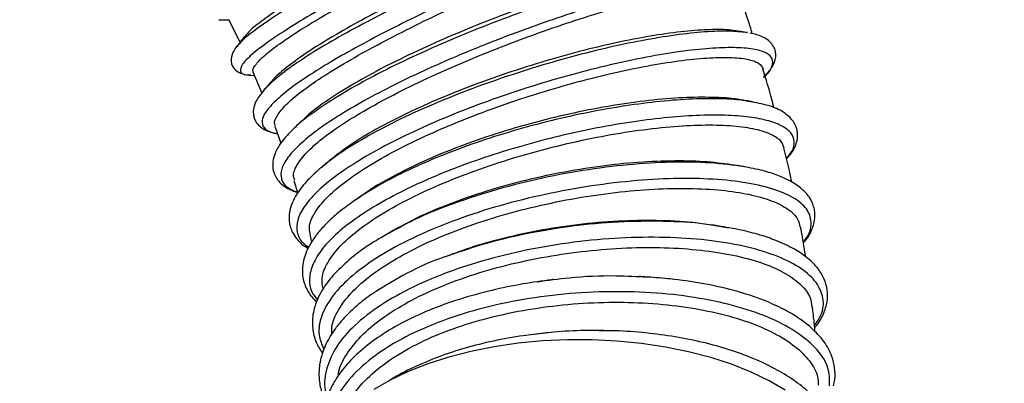
# Model space of a CAD drawing. Units: millimetres. Extents: x 75 to 6225, y 75 to 4380.
# Drawn here: x 815 to 963, y 3405 to 3460 of the extents above; entities that cross this region are included whole.
import ezdxf

# ---------------------------------------------------------------- set-up
doc = ezdxf.new("R2010")
doc.units = ezdxf.units.MM
doc.header["$LTSCALE"] = 15
doc.header["$PDSIZE"] = -1
doc.layers.add('WYMIAR', color=8, linetype='Continuous')
doc.styles.add('SLDTEXTSTYLE2', font='TXT', dxfattribs={"width": 0.605})
doc.dimstyles.new('SLDDIMSTYLE0', dxfattribs={"dimtxt": 46.229736, "dimasz": 49.53, "dimexe": 0, "dimexo": 0.0625, "dimgap": 11.557434, "dimtad": 1, "dimdec": 0, "dimrnd": 1e-09, "dimzin": 12, "dimdsep": 46, "dimtxsty": 'SLDTEXTSTYLE2', "dimsah": 1, "dimcen": 0.09, "dimadec": 0, "dimazin": 3, "dimtfac": 1, "dimtdec": 0, "dimtofl": 0, "dimtmove": 0, "dimatfit": 3, "dimfxl": 0, "dimfrac": 2, "dimtolj": 1, "dimtzin": 12, "dimarcsym": 0})

# ---------------------------------------------------------------- blocks, each defined once
blk = doc.blocks.new('_D_3')
at = {"layer": 'Defpoints', "color": 0}
for p in [(689.64, 4153.08), (346.16, 2767.24), (1098.36, 2767.24)]:
    blk.add_point(p, dxfattribs=at)
at = {"layer": 'WYMIAR', "color": 0, "lineweight": -2}
for p, q in [((689.58, 4153.08), (346.16, 4153.08)), ((346.16, 4103.55), (346.16, 2816.77)), ((1098.3, 2767.24), (346.16, 2767.24))]:
    blk.add_line(p, q, dxfattribs=at)
at = {"layer": 'WYMIAR', "color": 0}
for points in [[(354.42, 4103.55), (337.91, 4103.55), (346.16, 4153.08)], [(337.91, 2816.77), (354.42, 2816.77), (346.16, 2767.24)]]:
    blk.add_solid(points, dxfattribs=at)
at = {"layer": 'WYMIAR', "color": 0, "insert": (288.38, 3460.16), "char_height": 46.23, "attachment_point": 2, "rotation": 90, "style": 'SLDTEXTSTYLE2'}
blk.add_mtext('\\A1;1386', dxfattribs=at)

msp = doc.modelspace()

# ---------------------------------------------------------------- linework, layer by layer
at = {"lineweight": 25}
for p, q in [((846.647, 3459.928), (848.361, 3456.445)), ((924.243, 3457.894), (924.029, 3457.911)), ((924.274, 3457.882), (924.069, 3457.927)), ((847.938, 3455.833), (847.808, 3455.696)), ((849.87, 3451.509), (850.527, 3451.465)), ((850.296, 3452.008), (851.634, 3448.865)), ((852.001, 3449.367), (851.958, 3449.305)), ((925.192, 3447.472), (924.708, 3447.557)), ((925.28, 3447.469), (924.795, 3447.593)), ((853.563, 3443.925), (854.49, 3441.365)), ((856.425, 3435.77), (856.985, 3433.978)), ((865.426, 3432.742), (865.033, 3432.446)), ((871.373, 3428.369), (869.515, 3427.264)), ((871.494, 3428.346), (869.584, 3427.31)), ((921.447, 3428.665), (919.789, 3428.96)), ((909.366, 3421.339), (908.375, 3421.42)), ((902.754, 3413.39), (901.002, 3413.338)), ((894.068, 3412.967), (892.32, 3412.748))]:
    msp.add_line(p, q, dxfattribs=at)
at = {"lineweight": 25, "flags": 128}
msp.add_lwpolyline([(929.922, 3404.434), (927.498, 3405.852), (924.814, 3407.147), (921.895, 3408.309), (918.768, 3409.326), (915.461, 3410.189), (912.005, 3410.891), (908.43, 3411.424), (904.77, 3411.784), (901.057, 3411.968), (897.327, 3411.975), (893.612, 3411.803), (889.947, 3411.454), (886.366, 3410.933), (882.9, 3410.243), (879.582, 3409.39), (876.441, 3408.384), (873.507, 3407.232), (870.807, 3405.945), (868.364, 3404.535)], dxfattribs=at)
at = {"lineweight": 25}
for points, knots in [([(913.642, 3490.818), (913.518, 3490.77), (913.268, 3490.673), (911.446, 3489.863), (908.635, 3488.587), (904.798, 3486.819), (900.132, 3484.637), (894.785, 3482.098), (888.929, 3479.271), (882.785, 3476.248), (876.558, 3473.113), (870.47, 3469.96), (864.727, 3466.882), (859.528, 3463.965), (855.067, 3461.298), (851.517, 3458.965), (849.01, 3457.085), (848.271, 3456.222), (847.938, 3455.833)], [0, 0, 0, 0, 0.0621605, 0.1254614, 0.1887468, 0.2520247, 0.3153045, 0.3785721, 0.4418365, 0.5051071, 0.5683701, 0.6316344, 0.694909, 0.7581797, 0.8214556, 0.8847444, 0.9480315, 1, 1, 1, 1]), ([(911.622, 3490.869), (911.608, 3490.864), (911.577, 3490.853), (910.431, 3490.331), (908.415, 3489.413), (905.515, 3488.073), (901.911, 3486.381), (897.626, 3484.355), (892.868, 3482.077), (887.695, 3479.551), (882.344, 3476.9), (876.876, 3474.14), (871.554, 3471.374), (866.435, 3468.634), (861.755, 3466.039), (857.582, 3463.591), (854.092, 3461.393), (851.384, 3459.491), (849.696, 3458.12), (849.273, 3457.529), (849.132, 3457.332)], [0, 0, 0, 0, 0.0438953, 0.101012, 0.1597869, 0.2168721, 0.2756127, 0.3326948, 0.3914329, 0.4485068, 0.5072357, 0.564312, 0.6230432, 0.6801264, 0.7388642, 0.7959627, 0.8547159, 0.9118366, 0.970612, 1, 1, 1, 1]), ([(914.763, 3488.424), (914.772, 3488.428), (914.972, 3488.526), (914.272, 3488.226), (912.611, 3487.49), (909.749, 3486.191), (905.922, 3484.428), (901.248, 3482.243), (895.899, 3479.704), (890.04, 3476.875), (883.892, 3473.85), (877.662, 3470.714), (871.569, 3467.56), (865.824, 3464.481), (860.619, 3461.562), (856.162, 3458.897), (852.58, 3456.551), (850.012, 3454.592), (848.554, 3453.071), (848.324, 3452.057), (848.819, 3451.554), (849.768, 3451.561), (849.996, 3451.563)], [0, 0, 0, 0, 0.0025379, 0.0570332, 0.111532, 0.1660201, 0.2205029, 0.2749868, 0.3294582, 0.3839233, 0.4383888, 0.4928417, 0.5472885, 0.6017364, 0.6561725, 0.7106044, 0.7650389, 0.8194639, 0.8738879, 0.9283171, 0.9827403, 1, 1, 1, 1]), ([(850.378, 3452.044), (850.368, 3452.052), (850.142, 3452.239), (850.568, 3452.978), (851.716, 3454.259), (853.879, 3455.965), (856.819, 3457.959), (860.54, 3460.239), (864.85, 3462.721), (869.701, 3465.39), (874.87, 3468.12), (880.295, 3470.906), (885.715, 3473.634), (891.078, 3476.27), (896.128, 3478.707), (900.802, 3480.944), (904.888, 3482.867), (908.336, 3484.463), (910.989, 3485.689), (912.763, 3486.498), (913.634, 3486.879), (913.546, 3486.837), (913.517, 3486.823)], [0, 0, 0, 0, 0.00239977, 0.05546486, 0.11006871, 0.16313661, 0.21774289, 0.27082227, 0.32544003, 0.37853527, 0.43316796, 0.48630267, 0.54097718, 0.59413625, 0.64883474, 0.70202813, 0.75676264, 0.80998127, 0.86474337, 0.91796198, 0.97272341, 1, 1, 1, 1]), ([(918.269, 3479.645), (918.228, 3479.664), (918.005, 3479.765), (916.44, 3479.475), (913.586, 3478.747), (909.653, 3477.524), (904.87, 3475.876), (899.379, 3473.837), (893.391, 3471.475), (887.095, 3468.849), (880.931, 3466.131), (875.101, 3463.417), (869.749, 3460.776), (864.825, 3458.175), (860.448, 3455.672), (856.77, 3453.329), (853.831, 3451.181), (852.611, 3449.971), (852.001, 3449.367)], [0, 0, 0, 0, 0.0157667, 0.0846038, 0.1534384, 0.2222647, 0.2910785, 0.359894, 0.4287042, 0.4975073, 0.5663177, 0.6282623, 0.6902054, 0.752155, 0.8141114, 0.8760662, 0.9380268, 1, 1, 1, 1]), ([(916.422, 3479.821), (916.164, 3479.825), (915.587, 3479.835), (913.599, 3479.379), (910.712, 3478.553), (907.057, 3477.367), (902.716, 3475.825), (897.879, 3473.995), (892.599, 3471.896), (887.131, 3469.603), (881.533, 3467.13), (876.064, 3464.596), (870.791, 3462.004), (865.961, 3459.458), (861.632, 3456.991), (857.977, 3454.69), (855.173, 3452.596), (853.579, 3451.254), (853.197, 3450.7), (853.174, 3450.667)], [0, 0, 0, 0, 0.0513693, 0.1151936, 0.1772162, 0.2410392, 0.3030358, 0.3668302, 0.4288267, 0.492621, 0.5546189, 0.6184144, 0.6804186, 0.7442204, 0.8062368, 0.87005, 0.9320922, 0.9959313, 1, 1, 1, 1]), ([(919.49, 3476.696), (919.617, 3476.829), (919.98, 3477.208), (919.291, 3477.331), (917.515, 3477.074), (914.568, 3476.309), (910.655, 3475.096), (905.862, 3473.444), (900.369, 3471.404), (894.377, 3469.041), (888.078, 3466.414), (882.029, 3463.748), (876.427, 3461.145), (871.378, 3458.669), (866.689, 3456.221), (862.465, 3453.851), (858.809, 3451.604), (855.833, 3449.531), (853.597, 3447.67), (852.151, 3446.053), (851.535, 3444.712), (851.832, 3443.695), (852.633, 3443.06), (853.634, 3442.891), (853.958, 3442.836)], [0, 0, 0, 0, 0.0280835, 0.0801327, 0.1321738, 0.1842156, 0.2362526, 0.2882797, 0.3403065, 0.3923261, 0.444336, 0.4963455, 0.5402406, 0.5841293, 0.6280153, 0.6719023, 0.715781, 0.7596575, 0.8035365, 0.847412, 0.8912845, 0.9351581, 0.9790366, 1, 1, 1, 1]), ([(853.698, 3443.975), (853.651, 3444.044), (853.387, 3444.433), (853.857, 3445.475), (855.146, 3447.108), (857.409, 3449.029), (860.515, 3451.2), (864.34, 3453.552), (868.838, 3456.054), (873.798, 3458.603), (879.157, 3461.199), (884.67, 3463.719), (890.276, 3466.145), (895.705, 3468.389), (900.9, 3470.431), (905.62, 3472.174), (909.808, 3473.625), (913.26, 3474.721), (915.966, 3475.453), (917.709, 3475.769), (918.542, 3475.798), (918.457, 3475.588), (918.435, 3475.534)], [0, 0, 0, 0, 0.0118477, 0.0663963, 0.1194103, 0.1739611, 0.2269865, 0.2815491, 0.3345868, 0.3891608, 0.4422293, 0.496835, 0.5499364, 0.6045765, 0.6577017, 0.7123654, 0.7655257, 0.8202276, 0.8733918, 0.9280973, 0.9812671, 1, 1, 1, 1]), ([(921.766, 3468.63), (921.483, 3468.674), (920.677, 3468.797), (918.347, 3468.607), (914.912, 3468.074), (910.701, 3467.171), (905.887, 3465.937), (900.573, 3464.383), (894.923, 3462.55), (889.095, 3460.482), (883.248, 3458.221), (877.55, 3455.819), (872.152, 3453.334), (867.214, 3450.822), (862.863, 3448.336), (859.304, 3445.957), (857.056, 3444.254), (856.323, 3443.431), (856.194, 3443.286)], [0, 0, 0, 0, 0.036861, 0.1046367, 0.1724048, 0.240175, 0.3079329, 0.3756855, 0.4434417, 0.5111947, 0.578943, 0.6466959, 0.7144553, 0.7822111, 0.8499713, 0.9177448, 0.9855153, 1, 1, 1, 1]), ([(920.054, 3468.877), (919.483, 3468.912), (918.317, 3468.984), (915.427, 3468.641), (911.789, 3467.959), (907.404, 3466.921), (902.508, 3465.571), (897.151, 3463.902), (891.581, 3461.997), (885.858, 3459.865), (880.259, 3457.579), (874.837, 3455.166), (869.85, 3452.731), (865.347, 3450.269), (861.59, 3447.903), (858.895, 3445.958), (857.859, 3444.904), (857.486, 3444.524)], [0, 0, 0, 0, 0.06535169, 0.13338855, 0.20339871, 0.27142815, 0.34143132, 0.40944853, 0.47943815, 0.54745685, 0.61744756, 0.685476, 0.75547632, 0.82352094, 0.89353762, 0.96160689, 1, 1, 1, 1]), ([(923.52, 3464.259), (923.732, 3464.474), (924.3, 3465.05), (924.264, 3465.687), (923.488, 3466.167), (921.847, 3466.329), (919.421, 3466.177), (916.236, 3465.697), (912.394, 3464.904), (907.994, 3463.813), (903.13, 3462.439), (897.923, 3460.805), (892.509, 3458.952), (887.015, 3456.912), (881.578, 3454.723), (876.334, 3452.434), (871.403, 3450.09), (866.915, 3447.737), (862.989, 3445.425), (859.703, 3443.198), (857.143, 3441.1), (855.397, 3439.179), (854.484, 3437.464), (854.442, 3435.995), (855.198, 3434.795), (856.4, 3434.246), (856.985, 3433.978)], [0, 0, 0, 0, 0.0252796, 0.0677861, 0.1102922, 0.1528, 0.1953, 0.237797, 0.280295, 0.3227869, 0.3652728, 0.4077557, 0.4502383, 0.4927118, 0.5351814, 0.5776517, 0.6201159, 0.6625748, 0.7050318, 0.74749, 0.7899409, 0.8323905, 0.8748437, 0.9172938, 0.9597426, 1, 1, 1, 1]), ([(856.567, 3435.815), (856.485, 3435.999), (856.208, 3436.626), (856.762, 3438.019), (858.186, 3439.917), (860.605, 3442.072), (863.83, 3444.362), (867.845, 3446.772), (872.454, 3449.213), (877.603, 3451.673), (883.058, 3454.036), (888.754, 3456.297), (894.421, 3458.371), (900.002, 3460.228), (905.235, 3461.798), (910.054, 3463.088), (914.243, 3464.03), (917.746, 3464.619), (920.423, 3464.86), (922.133, 3464.71), (922.921, 3464.421), (922.839, 3464.098), (922.829, 3464.055)], [0, 0, 0, 0, 0.0221676, 0.0751796, 0.1297287, 0.1827454, 0.2372989, 0.2903283, 0.3448945, 0.3979432, 0.4525278, 0.5056183, 0.5602474, 0.613361, 0.6680129, 0.721159, 0.7758451, 0.8290113, 0.8837195, 0.936884, 0.9915899, 1, 1, 1, 1]), ([(924.989, 3457.725), (924.882, 3458.089), (924.259, 3460.212), (923.472, 3462.312), (922.821, 3464.053)], [0, 0, 0, 0, 0.1716242, 1, 1, 1, 1]), ([(845.19, 3459.826), (845.608, 3459.816), (846.116, 3459.805), (846.624, 3459.793), (846.714, 3459.791)], [0, 0, 0, 0, 0.8231482, 1, 1, 1, 1]), ([(924.029, 3457.911), (923.234, 3457.999), (921.551, 3458.184), (917.948, 3458.045), (913.554, 3457.572), (908.53, 3456.742), (903.051, 3455.586), (897.249, 3454.117), (891.294, 3452.365), (885.352, 3450.375), (879.582, 3448.188), (874.162, 3445.851), (869.215, 3443.42), (865.028, 3441.005), (862.144, 3439.093), (860.964, 3438.046), (860.619, 3437.741)], [0, 0, 0, 0, 0.0678533, 0.1434977, 0.2191328, 0.2947687, 0.3703993, 0.4460213, 0.5216448, 0.5972742, 0.6728968, 0.748522, 0.8241606, 0.8997946, 0.9707169, 1, 1, 1, 1]), ([(922.388, 3458.167), (922.377, 3458.17), (921.711, 3458.343), (919.575, 3458.379), (915.972, 3458.236), (911.592, 3457.698), (906.615, 3456.822), (901.237, 3455.633), (895.53, 3454.123), (889.758, 3452.356), (883.98, 3450.35), (878.472, 3448.178), (873.289, 3445.845), (868.694, 3443.466), (864.729, 3441.085), (862.783, 3439.555), (861.825, 3438.801)], [0, 0, 0, 0, 0.001328, 0.0795459, 0.1555302, 0.2337185, 0.3096946, 0.3878751, 0.463837, 0.5420011, 0.6179736, 0.6961488, 0.7721282, 0.8503095, 0.9263148, 1, 1, 1, 1]), ([(924.069, 3457.927), (923.709, 3457.979), (923.149, 3458.06), (922.588, 3458.142), (922.388, 3458.171)], [0, 0, 0, 0, 0.6442973, 1, 1, 1, 1]), ([(926.696, 3451.255), (927.129, 3451.702), (927.951, 3452.547), (928.44, 3453.731), (928.53, 3454.612), (928.4, 3455.32), (928.11, 3455.983), (927.619, 3456.575), (926.785, 3457.154), (925.822, 3457.578), (924.981, 3457.737), (924.616, 3457.807)], [0, 0, 0, 0, 0.1693643, 0.3207984, 0.4290447, 0.493512, 0.5603558, 0.6757637, 0.7794407, 0.9041254, 1, 1, 1, 1]), ([(849.085, 3457.369), (848.929, 3457.17), (848.519, 3456.647), (848.108, 3456.122), (847.853, 3455.797)], [0, 0, 0, 0, 0.3794431, 1, 1, 1, 1]), ([(847.851, 3455.796), (847.59, 3455.405), (847.033, 3454.573), (846.97, 3453.154), (847.926, 3451.848), (849.235, 3451.623), (849.913, 3451.506)], [0, 0, 0, 0, 0.2114633, 0.45085, 0.715665, 1, 1, 1, 1]), ([(926.642, 3451.207), (926.726, 3451.274), (927.491, 3451.885), (928.012, 3452.85), (928.123, 3454.035), (927.151, 3454.916), (925.215, 3455.479), (922.365, 3455.704), (918.696, 3455.584), (914.281, 3455.105), (909.257, 3454.277), (903.773, 3453.121), (897.969, 3451.651), (892.01, 3449.899), (886.064, 3447.91), (880.291, 3445.723), (874.865, 3443.385), (869.925, 3440.955), (865.694, 3438.537), (862.263, 3436.186), (859.649, 3433.948), (857.831, 3431.815), (856.86, 3429.828), (856.825, 3428.044), (857.4, 3426.68), (858.317, 3426.024), (858.638, 3425.794)], [0, 0, 0, 0, 0.0055604, 0.0505272, 0.0954983, 0.1404621, 0.1854235, 0.2303871, 0.2753429, 0.3202934, 0.3652433, 0.4101883, 0.4551251, 0.500059, 0.5449918, 0.5899153, 0.6348343, 0.6797552, 0.724667, 0.766775, 0.8088845, 0.8509913, 0.8930943, 0.9351975, 0.9773055, 1, 1, 1, 1]), ([(858.933, 3427.671), (858.838, 3428.006), (858.583, 3428.91), (859.272, 3430.662), (860.866, 3432.838), (863.453, 3435.168), (866.851, 3437.547), (871.032, 3439.98), (875.802, 3442.347), (881.108, 3444.636), (886.697, 3446.768), (892.512, 3448.72), (898.282, 3450.406), (903.94, 3451.836), (909.222, 3452.946), (914.075, 3453.722), (918.264, 3454.151), (921.75, 3454.238), (924.348, 3453.965), (926.109, 3453.381), (926.454, 3452.746), (926.627, 3452.427)], [0, 0, 0, 0, 0.0311977, 0.084234, 0.138808, 0.1918532, 0.2464359, 0.2994941, 0.3540895, 0.4071755, 0.4617999, 0.5149098, 0.5695572, 0.6227122, 0.6774077, 0.7305827, 0.7852989, 0.8384885, 0.8932197, 0.9464242, 1, 1, 1, 1]), ([(928.224, 3446.657), (928.124, 3447.07), (927.661, 3448.992), (927.051, 3450.907), (926.573, 3452.41)], [0, 0, 0, 0, 0.2151885, 1, 1, 1, 1]), ([(853.163, 3450.677), (853.02, 3450.515), (852.612, 3450.056), (852.204, 3449.596), (851.94, 3449.298)], [0, 0, 0, 0, 0.3525541, 1, 1, 1, 1]), ([(851.942, 3449.301), (851.514, 3448.762), (850.75, 3447.799), (850.35, 3446.535), (850.342, 3445.662), (850.528, 3444.976), (850.864, 3444.344), (851.386, 3443.792), (852.232, 3443.275), (853.066, 3442.94), (853.745, 3442.835), (853.971, 3442.8)], [0, 0, 0, 0, 0.1941867, 0.3469291, 0.4567863, 0.5229597, 0.5914698, 0.7083382, 0.8127496, 0.9378448, 1, 1, 1, 1]), ([(924.708, 3447.557), (924.317, 3447.633), (922.951, 3447.898), (919.846, 3448.041), (915.529, 3447.982), (910.646, 3447.587), (905.374, 3446.88), (899.836, 3445.874), (894.166, 3444.583), (888.502, 3443.024), (882.985, 3441.233), (877.737, 3439.244), (872.916, 3437.093), (868.729, 3434.911), (866.507, 3433.435), (865.464, 3432.742)], [0, 0, 0, 0, 0.0326693, 0.1140684, 0.1954576, 0.2768363, 0.3582117, 0.4395926, 0.5209618, 0.6023314, 0.6837101, 0.765088, 0.846465, 0.9278483, 1, 1, 1, 1]), ([(923.271, 3447.831), (923.233, 3447.84), (922.258, 3448.076), (919.585, 3448.226), (915.27, 3448.247), (910.294, 3447.876), (904.835, 3447.149), (899.112, 3446.092), (893.196, 3444.707), (887.363, 3443.033), (881.679, 3441.092), (876.388, 3438.964), (871.631, 3436.643), (868.381, 3434.829), (866.994, 3433.788), (866.713, 3433.578)], [0, 0, 0, 0, 0.0036748, 0.0933517, 0.1804873, 0.2701512, 0.3572679, 0.4469112, 0.5340249, 0.6236642, 0.7107897, 0.8004408, 0.8875827, 0.9772501, 1, 1, 1, 1]), ([(924.793, 3447.593), (924.469, 3447.646), (923.964, 3447.728), (923.456, 3447.81), (923.273, 3447.84)], [0, 0, 0, 0, 0.6399434, 1, 1, 1, 1]), ([(930.109, 3439.014), (930.346, 3439.279), (930.892, 3439.888), (931.382, 3440.79), (931.684, 3441.655), (931.789, 3442.468), (931.721, 3443.399), (931.277, 3444.538), (930.092, 3445.779), (928.179, 3446.85), (926.236, 3447.265), (925.28, 3447.469)], [0, 0, 0, 0, 0.0755659, 0.1733042, 0.2507774, 0.3115615, 0.3797816, 0.5040648, 0.6543769, 0.8300476, 1, 1, 1, 1]), ([(857.441, 3444.569), (857.272, 3444.403), (856.831, 3443.97), (856.387, 3443.535), (856.114, 3443.266)], [0, 0, 0, 0, 0.3820349, 1, 1, 1, 1]), ([(930.092, 3439.08), (930.387, 3439.431), (931.149, 3440.336), (931.383, 3441.633), (930.879, 3442.935), (929.476, 3444.007), (927.247, 3444.827), (924.211, 3445.359), (920.467, 3445.592), (916.11, 3445.519), (911.233, 3445.128), (905.955, 3444.421), (900.414, 3443.415), (894.741, 3442.125), (889.072, 3440.566), (883.551, 3438.775), (878.303, 3436.787), (873.465, 3434.636), (869.161, 3432.366), (865.481, 3430.025), (862.515, 3427.658), (860.364, 3425.314), (859.049, 3423.037), (858.646, 3420.885), (858.929, 3419.174), (859.685, 3418.277), (859.946, 3417.968)], [0, 0, 0, 0, 0.027366, 0.0705759, 0.1137852, 0.1569971, 0.2002012, 0.2434025, 0.2866045, 0.3298011, 0.3729912, 0.4161777, 0.4593644, 0.5025415, 0.5457146, 0.5888877, 0.6320552, 0.6752165, 0.7183753, 0.7615354, 0.8046875, 0.8478381, 0.8909914, 0.9341421, 0.9772904, 1, 1, 1, 1]), ([(856.114, 3443.266), (855.486, 3442.591), (854.337, 3441.355), (853.501, 3439.71), (853.209, 3438.396), (853.301, 3437.278), (853.619, 3436.417), (854.158, 3435.614), (854.97, 3434.9), (855.913, 3434.328), (856.697, 3434.073), (856.985, 3433.98)], [0, 0, 0, 0, 0.1836354, 0.3360719, 0.456576, 0.5490141, 0.6337438, 0.7131983, 0.8223828, 0.9348663, 1, 1, 1, 1]), ([(860.783, 3419.647), (860.699, 3420.157), (860.499, 3421.36), (861.355, 3423.478), (863.139, 3425.874), (865.905, 3428.356), (869.479, 3430.804), (873.836, 3433.198), (878.766, 3435.451), (884.215, 3437.552), (889.933, 3439.401), (895.856, 3440.999), (901.704, 3442.292), (907.419, 3443.259), (912.733, 3443.867), (917.584, 3444.137), (921.748, 3444.045), (925.188, 3443.601), (927.704, 3442.841), (929.305, 3441.86), (929.564, 3441.03), (929.683, 3440.648)], [0, 0, 0, 0, 0.0389046, 0.0919795, 0.1465932, 0.199676, 0.2542975, 0.3073953, 0.3620316, 0.4151521, 0.4698105, 0.5229757, 0.5776817, 0.6308685, 0.6855957, 0.7388134, 0.7935734, 0.8468087, 0.901588, 0.954821, 1, 1, 1, 1]), ([(930.899, 3435.517), (930.766, 3436.174), (930.418, 3437.885), (929.976, 3439.598), (929.704, 3440.654)], [0, 0, 0, 0, 0.3839847, 1, 1, 1, 1]), ([(861.817, 3438.812), (861.669, 3438.688), (861.248, 3438.335), (860.825, 3437.981), (860.55, 3437.751)], [0, 0, 0, 0, 0.35028183, 1, 1, 1, 1]), ([(923.758, 3437.851), (922.128, 3438.068), (918.86, 3438.505), (912.923, 3438.58), (906.477, 3438.212), (899.657, 3437.346), (892.741, 3436.025), (885.939, 3434.276), (879.565, 3432.123), (874.651, 3430.122), (872.259, 3428.777), (871.494, 3428.346)], [0, 0, 0, 0, 0.1175898, 0.2357253, 0.3538387, 0.4719467, 0.5900675, 0.7081747, 0.8262869, 0.9444186, 1, 1, 1, 1]), ([(922.381, 3438.068), (921.055, 3438.254), (918.357, 3438.631), (913.421, 3438.758), (908.001, 3438.55), (902.181, 3437.946), (896.253, 3436.981), (890.274, 3435.659), (884.513, 3434.026), (879.087, 3432.069), (875.055, 3430.363), (873.096, 3429.249), (872.555, 3428.942)], [0, 0, 0, 0, 0.1020322, 0.2075855, 0.3162014, 0.4217308, 0.5303196, 0.6358647, 0.74447, 0.8500253, 0.9586398, 1, 1, 1, 1]), ([(860.55, 3437.751), (859.824, 3437.103), (858.455, 3435.884), (857.023, 3434.088), (856.137, 3432.487), (855.749, 3431.124), (855.685, 3430.109), (855.766, 3429.37), (855.938, 3428.677), (856.24, 3427.939), (856.85, 3427.019), (857.628, 3426.22), (858.326, 3425.783), (858.562, 3425.635)], [0, 0, 0, 0, 0.1449257, 0.2730181, 0.4040192, 0.5098255, 0.5900776, 0.6445739, 0.6851537, 0.7496503, 0.8362646, 0.9447996, 1, 1, 1, 1]), ([(923.683, 3437.865), (923.408, 3437.911), (922.976, 3437.983), (922.541, 3438.055), (922.383, 3438.082)], [0, 0, 0, 0, 0.6373987, 1, 1, 1, 1]), ([(932.615, 3426.461), (932.659, 3426.505), (933.274, 3427.119), (933.853, 3428.264), (934.318, 3429.642), (934.371, 3430.713), (934.283, 3431.52), (934.009, 3432.433), (933.458, 3433.441), (932.385, 3434.613), (930.811, 3435.673), (928.81, 3436.575), (926.548, 3437.314), (924.666, 3437.676), (923.683, 3437.865)], [0, 0, 0, 0, 0.0091511, 0.1280759, 0.2370281, 0.2889064, 0.3390083, 0.3931212, 0.4690952, 0.5680484, 0.6897243, 0.7833488, 0.8868116, 1, 1, 1, 1]), ([(932.593, 3426.594), (932.752, 3426.778), (933.573, 3427.725), (933.938, 3429.349), (933.454, 3431.354), (931.586, 3433.08), (928.537, 3434.474), (924.39, 3435.482), (919.266, 3436.045), (913.371, 3436.147), (906.906, 3435.773), (900.086, 3434.91), (893.162, 3433.589), (886.366, 3431.84), (879.949, 3429.696), (874.122, 3427.232), (869.088, 3424.509), (865.053, 3421.605), (862.11, 3418.607), (860.427, 3415.608), (859.942, 3412.865), (860.61, 3411.243), (860.907, 3410.522)], [0, 0, 0, 0, 0.0126779, 0.0652401, 0.1177954, 0.170347, 0.2229014, 0.275445, 0.3279828, 0.3805212, 0.433047, 0.4855663, 0.5380856, 0.5905922, 0.6430932, 0.6955946, 0.7480844, 0.8005713, 0.8530596, 0.905539, 0.9580198, 1, 1, 1, 1]), ([(862.107, 3412.851), (862.089, 3413.19), (862.03, 3414.365), (862.993, 3416.46), (864.954, 3419.086), (867.879, 3421.653), (871.661, 3424.14), (876.139, 3426.459), (881.262, 3428.582), (886.795, 3430.421), (892.674, 3431.984), (898.629, 3433.199), (904.596, 3434.056), (910.294, 3434.542), (915.662, 3434.656), (920.455, 3434.389), (924.614, 3433.764), (927.956, 3432.824), (930.403, 3431.56), (931.857, 3430.213), (932.041, 3429.217), (932.117, 3428.808)], [0, 0, 0, 0, 0.0226367, 0.0784864, 0.132766, 0.1886189, 0.2429137, 0.2987824, 0.3530927, 0.4089756, 0.4633271, 0.519253, 0.5736403, 0.6296034, 0.6840157, 0.740004, 0.7944486, 0.8504725, 0.9049152, 0.9609366, 1, 1, 1, 1]), ([(865.033, 3432.446), (864.37, 3431.964), (862.991, 3430.961), (861.364, 3429.467), (859.913, 3427.872), (858.866, 3426.357), (858.015, 3424.582), (857.575, 3422.681), (857.79, 3420.856), (858.308, 3419.576), (858.806, 3418.753), (859.299, 3418.103), (859.665, 3417.753), (859.803, 3417.622)], [0, 0, 0, 0, 0.0973967, 0.2025957, 0.2955823, 0.4118784, 0.5001066, 0.6453082, 0.7830885, 0.8475878, 0.9083993, 0.9655263, 1, 1, 1, 1]), ([(865.464, 3432.742), (865.312, 3432.654), (865.151, 3432.561), (865.033, 3432.465), (865.026, 3432.46)], [0, 0, 0, 0, 0.9399695, 1, 1, 1, 1]), ([(866.687, 3433.615), (866.532, 3433.507), (866.113, 3433.218), (865.692, 3432.926), (865.426, 3432.742)], [0, 0, 0, 0, 0.3693713, 1, 1, 1, 1]), ([(919.789, 3428.96), (919.388, 3429.035), (917.205, 3429.444), (912.478, 3429.709), (905.861, 3429.704), (898.899, 3429.137), (891.941, 3428.039), (885.321, 3426.525), (881.373, 3425.167), (879.483, 3424.517)], [0, 0, 0, 0, 0.0365305, 0.1993354, 0.3621504, 0.5249399, 0.6877282, 0.8505386, 1, 1, 1, 1]), ([(918.834, 3429.097), (917.933, 3429.238), (915.406, 3429.633), (910.692, 3429.845), (904.884, 3429.759), (898.906, 3429.246), (892.844, 3428.319), (887.024, 3426.987), (882.793, 3425.801), (880.76, 3424.979), (880.379, 3424.824)], [0, 0, 0, 0, 0.0827982, 0.23217892, 0.37735917, 0.5267503, 0.67192353, 0.82130555, 0.96650055, 1, 1, 1, 1]), ([(872.528, 3428.991), (872.384, 3428.913), (872, 3428.707), (871.614, 3428.499), (871.373, 3428.369)], [0, 0, 0, 0, 0.3770949, 1, 1, 1, 1]), ([(919.847, 3429.003), (919.643, 3429.033), (919.31, 3429.082), (918.973, 3429.132), (918.842, 3429.152)], [0, 0, 0, 0, 0.6134101, 1, 1, 1, 1]), ([(934.31, 3413.815), (934.351, 3413.858), (934.961, 3414.514), (935.64, 3415.765), (936.252, 3417.624), (936.269, 3419.425), (935.752, 3421.199), (934.71, 3422.843), (933.21, 3424.289), (931.154, 3425.644), (928.8, 3426.749), (926.095, 3427.679), (923.236, 3428.434), (921.006, 3428.808), (919.847, 3429.003)], [0, 0, 0, 0, 0.0071647, 0.1088391, 0.1972445, 0.2808009, 0.3651229, 0.4563187, 0.5559271, 0.6434611, 0.7467536, 0.8243269, 0.9087674, 1, 1, 1, 1]), ([(932.952, 3424.392), (932.92, 3424.607), (932.7, 3426.076), (932.456, 3427.555), (932.217, 3428.822), (932.216, 3428.828)], [0, 0, 0, 0, 0.14530241, 0.99596383, 1, 1, 1, 1]), ([(858.798, 3427.635), (858.862, 3427.411), (858.965, 3427.052), (859.048, 3426.696), (859.079, 3426.562)], [0, 0, 0, 0, 0.62253228, 1, 1, 1, 1]), ([(869.515, 3427.264), (869.011, 3426.972), (867.314, 3425.989), (864.926, 3424.165), (862.532, 3421.956), (861.004, 3420.015), (860.134, 3418.484), (859.671, 3417.363), (859.359, 3416.275), (859.171, 3415.056), (859.204, 3413.448), (859.636, 3411.66), (860.354, 3410.504), (860.692, 3409.959)], [0, 0, 0, 0, 0.0555585, 0.187199, 0.3250727, 0.4493783, 0.5283314, 0.5889873, 0.6392573, 0.7039805, 0.7849778, 0.8987678, 1, 1, 1, 1]), ([(934.278, 3414.122), (934.649, 3414.648), (935.618, 3416.021), (935.722, 3418.202), (934.743, 3420.552), (932.458, 3422.671), (928.973, 3424.469), (924.427, 3425.883), (918.981, 3426.857), (912.8, 3427.334), (906.124, 3427.299), (899.175, 3426.74), (892.197, 3425.649), (885.432, 3424.066), (879.111, 3422.026), (873.476, 3419.575), (868.693, 3416.795), (864.948, 3413.762), (862.359, 3410.557), (861.122, 3407.301), (860.852, 3404.922), (861.387, 3403.716), (861.466, 3403.539)], [0, 0, 0, 0, 0.0329905, 0.0862437, 0.1395016, 0.1927504, 0.2459943, 0.2992397, 0.3524729, 0.4056995, 0.4589262, 0.5121398, 0.5653466, 0.6185534, 0.6717475, 0.7249368, 0.7781265, 0.8313053, 0.8844829, 0.9376624, 0.9908346, 1, 1, 1, 1]), ([(863.071, 3406.544), (863.077, 3406.671), (863.129, 3407.721), (864.203, 3409.75), (866.307, 3412.509), (869.456, 3415.18), (873.375, 3417.641), (878.058, 3419.87), (883.276, 3421.784), (888.976, 3423.381), (894.897, 3424.581), (900.973, 3425.391), (906.921, 3425.794), (912.68, 3425.778), (917.982, 3425.356), (922.769, 3424.556), (926.816, 3423.407), (930.096, 3421.927), (932.396, 3420.202), (933.706, 3418.52), (933.806, 3417.391), (933.844, 3416.955)], [0, 0, 0, 0, 0.00763004, 0.06309664, 0.12017119, 0.1756479, 0.23273265, 0.28822574, 0.34532643, 0.4008476, 0.45797588, 0.51354833, 0.57073137, 0.62632699, 0.68353269, 0.73916214, 0.79640398, 0.85204858, 0.90930718, 0.96494795, 1, 1, 1, 1]), ([(879.483, 3424.517), (879.311, 3424.462), (877.041, 3423.733), (873.212, 3421.952), (870.15, 3420.079), (868.619, 3419.143)], [0, 0, 0, 0, 0.0393395, 0.5196263, 1, 1, 1, 1]), ([(880.363, 3424.865), (880.253, 3424.824), (879.954, 3424.714), (879.652, 3424.603), (879.462, 3424.534)], [0, 0, 0, 0, 0.3702182, 1, 1, 1, 1]), ([(894.974, 3420.944), (893.537, 3420.751), (890.498, 3420.343), (885.838, 3419.352), (881.099, 3418.055), (876.56, 3416.413), (872.466, 3414.495), (868.919, 3412.351), (866.046, 3410.091), (863.919, 3407.864), (862.49, 3405.824), (861.494, 3403.835), (860.798, 3401.662), (860.593, 3399.281), (860.692, 3397.565), (860.968, 3396.75), (860.98, 3396.714)], [0, 0, 0, 0, 0.07175089, 0.15176255, 0.23942559, 0.32818771, 0.41611675, 0.50323923, 0.58930664, 0.66704103, 0.73314712, 0.78851247, 0.85143674, 0.92662646, 0.99680855, 1, 1, 1, 1]), ([(909.326, 3421.308), (907.757, 3421.394), (903.939, 3421.605), (898.31, 3421.372), (894.425, 3420.825), (892.846, 3420.603)], [0, 0, 0, 0, 0.2929044, 0.7125879, 1, 1, 1, 1]), ([(895.199, 3420.971), (895.173, 3420.968), (895.099, 3420.959), (895.023, 3420.95), (894.974, 3420.944)], [0, 0, 0, 0, 0.3534099, 1, 1, 1, 1]), ([(908.375, 3421.42), (908.321, 3421.422), (908.234, 3421.426), (908.141, 3421.431), (908.107, 3421.432)], [0, 0, 0, 0, 0.6265147, 1, 1, 1, 1]), ([(937.131, 3405.099), (937.201, 3405.406), (937.403, 3406.29), (937.36, 3407.786), (936.895, 3409.722), (935.767, 3411.77), (934.039, 3413.638), (931.967, 3415.233), (929.663, 3416.595), (926.491, 3418.031), (922.433, 3419.365), (917.634, 3420.416), (913.313, 3421.054), (910.49, 3421.258), (909.366, 3421.339)], [0, 0, 0, 0, 0.0367558, 0.1055408, 0.1754513, 0.2720993, 0.371422, 0.4453094, 0.5253068, 0.6088249, 0.7269018, 0.8357401, 0.9345572, 1, 1, 1, 1]), ([(936.509, 3405.101), (936.54, 3405.87), (936.61, 3407.588), (935.137, 3410.152), (932.462, 3412.682), (928.603, 3414.912), (923.707, 3416.745), (917.963, 3418.118), (911.567, 3418.975), (904.728, 3419.259), (897.698, 3418.965), (890.711, 3418.086), (884.02, 3416.625), (877.844, 3414.633), (872.407, 3412.153), (867.907, 3409.257), (864.449, 3406.035), (862.303, 3402.58), (861.352, 3399.775), (861.579, 3398.17), (861.638, 3397.758)], [0, 0, 0, 0, 0.04725144, 0.10558217, 0.16391615, 0.22223817, 0.28055362, 0.33886956, 0.39717125, 0.45546519, 0.51375876, 0.57203788, 0.63031471, 0.68858823, 0.74685221, 0.80511736, 0.86337621, 0.92163336, 0.97989366, 1, 1, 1, 1]), ([(868.595, 3419.106), (868.237, 3418.869), (867.02, 3418.062), (865.393, 3416.701), (863.794, 3415.12), (862.634, 3413.701), (861.76, 3412.376), (861.105, 3411.108), (860.582, 3409.742), (860.198, 3408.102), (860.131, 3406.196), (860.464, 3404.31), (860.962, 3403.162), (861.185, 3402.648)], [0, 0, 0, 0, 0.0500635, 0.1700593, 0.2702203, 0.3578992, 0.4391435, 0.5139531, 0.585209, 0.6766532, 0.7932414, 0.9072757, 1, 1, 1, 1]), ([(863.858, 3400.779), (864.198, 3401.629), (864.941, 3403.488), (867.287, 3406.234), (870.556, 3408.933), (874.7, 3411.365), (879.491, 3413.444), (884.888, 3415.157), (890.64, 3416.426), (896.685, 3417.266), (902.746, 3417.639), (908.758, 3417.545), (914.441, 3417.012), (919.736, 3416.052), (924.4, 3414.703), (928.377, 3412.999), (931.499, 3411.032), (933.669, 3408.81), (934.81, 3406.84), (934.831, 3405.606), (934.838, 3405.199)], [0, 0, 0, 0, 0.0478747, 0.1046687, 0.1631093, 0.2199118, 0.2783606, 0.3351816, 0.3936481, 0.4505074, 0.5090136, 0.5659091, 0.6244528, 0.681379, 0.7399539, 0.7969163, 0.8555311, 0.9124903, 0.971101, 1, 1, 1, 1]), ([(934.376, 3413.125), (934.355, 3413.348), (934.257, 3414.401), (934.121, 3415.689), (933.992, 3416.75), (933.966, 3416.97)], [0, 0, 0, 0, 0.1753212, 0.8287299, 1, 1, 1, 1]), ([(902.817, 3413.322), (901.85, 3413.339), (899.349, 3413.383), (895.788, 3413.199), (893.26, 3412.885), (892.248, 3412.759)], [0, 0, 0, 0, 0.2743152, 0.7095338, 1, 1, 1, 1]), ([(934.296, 3403.188), (934.026, 3403.493), (933.157, 3404.473), (931.181, 3405.976), (928.418, 3407.684), (925.195, 3409.2), (921.591, 3410.517), (917.666, 3411.606), (913.477, 3412.457), (909.075, 3413.028), (905.494, 3413.318), (903.386, 3413.321), (902.817, 3413.322)], [0, 0, 0, 0, 0.0505686, 0.1624881, 0.2755701, 0.3894479, 0.5032642, 0.6170135, 0.7306991, 0.8443492, 0.9579863, 1, 1, 1, 1]), ([(892.248, 3412.759), (891.741, 3412.704), (889.708, 3412.486), (886.262, 3411.819), (881.993, 3410.765), (877.965, 3409.441), (874.285, 3407.855), (871.8, 3406.606), (870.676, 3405.831), (870.525, 3405.727)], [0, 0, 0, 0, 0.0605361, 0.2425409, 0.424647, 0.6068631, 0.7892308, 0.9716691, 1, 1, 1, 1])]:
    msp.add_open_spline(points, degree=3, knots=knots, dxfattribs=at)

# ---------------------------------------------------------------- dimensions: what is measured, and where the dimension line sits
at = {"layer": 'WYMIAR'}
dim = msp.add_linear_dim(base=(346.164, 2767.243), p1=(689.642, 4153.078), p2=(1098.364, 2767.243), angle=90, dimstyle='SLDDIMSTYLE0', dxfattribs=at)
dim.commit()
dim.dimension.update_dxf_attribs({"geometry": '_D_3', "text_midpoint": (346.164, 3460.16), "dimtype": 160})

doc.saveas('drawing.dxf')
